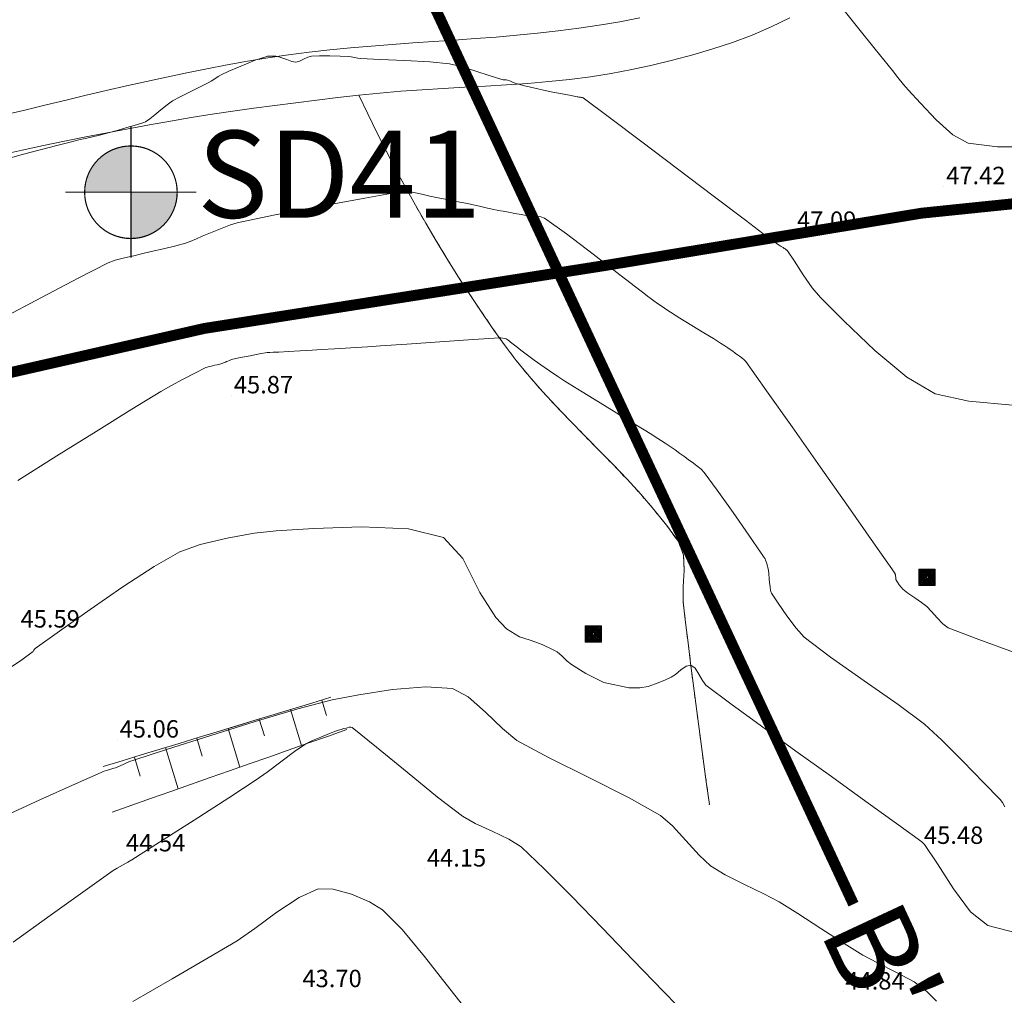
# Model space of a CAD drawing. Units: metres. Extents: x -23917 to -21370, y -285260 to -284412.
# Drawn here: x -23149 to -23104, y -285044 to -284999 of the extents above; entities that cross this region are included whole.
import ezdxf
from ezdxf.enums import TextEntityAlignment as Align

# ---------------------------------------------------------------- set-up
doc = ezdxf.new("R2010")
doc.units = ezdxf.units.M
doc.header["$MEASUREMENT"] = 0
for name, pattern in [('1-1', [0]), ('2-2', [10, 5, -5]), ('CENTER', [2, 1.25, -0.25, 0.25, -0.25])]:
    doc.linetypes.add(name, pattern=pattern)
doc.layers.get('0').update_dxf_attribs({"linetype": 'CONTINUOUS', "lineweight": 5})
doc.layers.add('C-50 TXT  [anotacoes]', color=7, linetype='CONTINUOUS', true_color=0x0039e6)
for name, color, linetype, lineweight, true_color in [('CAMINHOS', 7, 'CONTINUOUS', 5, 0x999999), ('CAMINHOS_PE_POSTO', 7, '2-2', 5, 0x999999), ('COTAS', 7, 'CONTINUOUS', 9, 0x999999), ('CURVAS_DE_NIVEL_MESTRAS', 7, 'CONTINUOUS', 5, 0x999999), ('CURVAS_DE_NIVEL_SECUNDARIAS', 7, 'CONTINUOUS', 5, 0xb3b3b3), ('LINES', 7, 'CONTINUOUS', 5, 0x999999), ('LOT-Limite de Implantação', 1, 'CONTINUOUS', 40, 0xff0000), ('MARCOS_LIMITE', 7, 'CONTINUOUS', 5, 0x999999), ('PADRONIZACAO_TALUDES', 7, 'CONTINUOUS', 5, 0x999999), ('POINTS', 7, 'CONTINUOUS', 5, 0x999999), ('TALUDES', 7, 'CONTINUOUS', 5, 0x999999)]:
    doc.layers.add(name, color=color, linetype=linetype, lineweight=lineweight, true_color=true_color)
doc.styles.add('G_legenda 00', font='arial.ttf')
doc.styles.add('PLOTTER_1', font='MONOTXT')

# ---------------------------------------------------------------- blocks, each defined once
blk = doc.blocks.new('3DCROSS', base_point=(0.8, 0.8))
at = {"layer": 'POINTS'}
for p, q in [((1.52, 0.8), (0, 0.8)), ((0.8, 1.52), (0.8, 0))]:
    blk.add_line(p, q, dxfattribs=at)
blk = doc.blocks.new('DOT-1', base_point=(100, 100))
blk.add_point((100, 100))
blk = doc.blocks.new('SOLID_BOX-23', base_point=(100, 100))
for p, q in [((0, 190), (0, 0)), ((190, 190), (0, 190)), ((10, 190), (10, 10)), ((180, 180), (20, 180)), ((20, 180), (20, 20)), ((170, 170), (30, 170)), ((30, 170), (30, 30)), ((160, 160), (40, 160)), ((40, 160), (40, 40)), ((150, 150), (50, 150)), ((50, 150), (50, 50)), ((140, 140), (60, 140)), ((60, 140), (60, 60)), ((130, 130), (70, 130)), ((70, 130), (70, 70)), ((120, 120), (80, 120)), ((80, 120), (80, 80)), ((120, 70), (120, 120)), ((130, 60), (130, 130)), ((140, 50), (140, 140)), ((150, 40), (150, 150)), ((160, 30), (160, 160)), ((170, 20), (170, 170)), ((180, 10), (180, 180)), ((190, 0), (190, 190)), ((0, 0), (190, 0)), ((10, 10), (180, 10)), ((20, 20), (170, 20)), ((30, 30), (160, 30)), ((40, 40), (150, 40)), ((50, 50), (140, 50)), ((60, 60), (130, 60)), ((70, 70), (120, 70)), ((80, 80), (110, 80)), ((110, 110), (90, 110)), ((90, 110), (90, 90)), ((90, 90), (100, 90)), ((110, 80), (110, 110))]:
    blk.add_line(p, q)
blk = doc.blocks.new('*X36', base_point=(-23145.033, -285035.5649))
at = {"layer": 'PADRONIZACAO_TALUDES', "linetype": '1-1'}
for p, q in [((-23135.4096, -285030.4185), (-23135.192, -285031.134)), ((-23136.8447, -285030.855), (-23136.3423, -285032.5068)), ((-23138.2798, -285031.2914), (-23138.0452, -285032.0626)), ((-23139.7149, -285031.7278), (-23139.1749, -285033.5035)), ((-23141.15, -285032.1643), (-23140.8985, -285032.9912)), ((-23142.5851, -285032.6007), (-23142.0074, -285034.5003)), ((-23144.0202, -285033.0372), (-23143.7518, -285033.9198))]:
    blk.add_line(p, q, dxfattribs=at)

msp = doc.modelspace()

# ---------------------------------------------------------------- hatches: boundary and pattern name
at = {"layer": 'C-50 TXT  [anotacoes]', "true_color": 0xff0000}
h = msp.add_hatch(color=1, dxfattribs=at)
h.dxf.hatch_style = 1
h.paths.add_polyline_path([(-23144.1782, -285004.9642, 0.4142136), (-23146.3041, -285007.0901), (-23144.1782, -285007.0901)])
h.paths.add_polyline_path([(-23144.1782, -285007.0901), (-23144.1782, -285009.2159, 0.4142136), (-23142.0524, -285007.0901)])

# ---------------------------------------------------------------- linework, layer by layer
at = {"layer": 'C-50 TXT  [anotacoes]', "color": 1, "linetype": 'CENTER', "ltscale": 0.005, "true_color": 0xff0000, "const_width": 0.5}
msp.add_lwpolyline([(-23210.4437, -284826.7811), (-23110.9809, -285039.7971)], dxfattribs=at)
at = {"layer": 'C-50 TXT  [anotacoes]', "color": 1, "true_color": 0xff0000, "const_width": 0.0544}
for points in [[(-23144.1782, -285004.0836), (-23144.1782, -285010.0965)], [(-23147.1846, -285007.0901), (-23141.1718, -285007.0901)]]:
    msp.add_lwpolyline(points, dxfattribs=at)
msp.add_lwpolyline([(-23144.1782, -285004.9642, -1), (-23144.1782, -285009.2159, -1)], format="xyb", close=True, dxfattribs=at)
at = {"layer": 'CAMINHOS'}
for points in [[(-23150.1375, -285005.368), (-23149.1684, -285005.1531), (-23148.1972, -285004.9457), (-23147.2243, -285004.7451), (-23146.25, -285004.5502), (-23145.2746, -285004.3602), (-23144.2985, -285004.1741), (-23143.322, -285003.991), (-23142.3669, -285003.819), (-23141.4096, -285003.6578), (-23140.4502, -285003.5063), (-23139.4891, -285003.3635), (-23138.5265, -285003.2284), (-23137.5626, -285003.1), (-23136.5978, -285002.9773), (-23135.6322, -285002.8592), (-23134.6662, -285002.7448), (-23133.7, -285002.633), (-23132.7364, -285002.5333), (-23131.7698, -285002.4517), (-23130.8008, -285002.3837), (-23129.8304, -285002.3247), (-23128.8593, -285002.2702), (-23127.8884, -285002.2156), (-23126.9184, -285002.1565), (-23125.9501, -285002.0881), (-23124.9845, -285002.0061), (-23124.0222, -285001.9058), (-23123.0642, -285001.7827), (-23122.1112, -285001.6323), (-23121.164, -285001.45), (-23120.2305, -285001.2452), (-23119.2971, -285001.0226), (-23118.3676, -285000.7781), (-23117.4458, -285000.5075), (-23116.5355, -285000.2066), (-23115.6404, -284999.8712), (-23114.7645, -284999.4972), (-23113.9114, -284999.0805)], [(-23120.79, -284999.071), (-23121.7231, -284999.2573), (-23122.6609, -284999.4194), (-23123.6027, -284999.5601), (-23124.5482, -284999.6819), (-23125.4967, -284999.7877), (-23126.4479, -284999.88), (-23127.4011, -284999.9616), (-23128.356, -285000.035), (-23129.3119, -285000.1031), (-23130.2685, -285000.1685), (-23131.2252, -285000.2339), (-23132.1815, -285000.3019), (-23133.1369, -285000.3753), (-23134.0909, -285000.4566), (-23135.043, -285000.5487), (-23135.9927, -285000.6542), (-23136.9396, -285000.7757), (-23137.883, -285000.916), (-23138.8187, -285001.0719), (-23139.7519, -285001.2391), (-23140.6828, -285001.4166), (-23141.6116, -285001.6033), (-23142.5385, -285001.7981), (-23143.4639, -285002), (-23144.3879, -285002.2078), (-23145.3108, -285002.4206), (-23146.2328, -285002.6372), (-23147.1542, -285002.8565), (-23148.0751, -285003.0775), (-23148.9959, -285003.2991), (-23149.9167, -285003.5202)]]:
    msp.add_lwpolyline(points, dxfattribs=at)
at = {"layer": 'CAMINHOS_PE_POSTO', "ltscale": 0.05}
msp.add_lwpolyline([(-23133.7, -285002.633), (-23133.2965, -285003.4896), (-23132.8814, -285004.341), (-23132.4547, -285005.1869), (-23132.0167, -285006.0274), (-23131.5673, -285006.8621), (-23131.1067, -285007.6909), (-23130.635, -285008.5136), (-23130.1522, -285009.3301), (-23129.6585, -285010.1401), (-23129.1539, -285010.9436), (-23128.6386, -285011.7403), (-23128.1126, -285012.53), (-23127.576, -285013.3127), (-23127.029, -285014.088), (-23126.4731, -285014.8272), (-23125.8857, -285015.5436), (-23125.2727, -285016.2416), (-23124.64, -285016.9252), (-23123.9933, -285017.5989), (-23123.3387, -285018.2668), (-23122.682, -285018.9331), (-23122.0291, -285019.602), (-23121.3858, -285020.2779), (-23120.7581, -285020.9649), (-23120.1518, -285021.6672), (-23119.5728, -285022.3892), (-23119.027, -285023.135), (-23118.7847, -285023.7623), (-23118.7588, -285024.4699), (-23118.8116, -285025.2085), (-23118.805, -285025.929), (-23118.694, -285026.8592), (-23118.5808, -285027.7891), (-23118.4655, -285028.7187), (-23118.3481, -285029.6479), (-23118.2285, -285030.5768), (-23118.1069, -285031.5054), (-23117.9831, -285032.4336), (-23117.8572, -285033.3614), (-23117.7291, -285034.2889), (-23117.599, -285035.216)], dxfattribs=at)
at = {"layer": 'CURVAS_DE_NIVEL_MESTRAS', "elevation": 45}
msp.add_lwpolyline([(-23107.1607, -285044.2493), (-23107.6056, -285043.8082), (-23108.1899, -285043.3585), (-23109.0294, -285042.918), (-23109.8807, -285042.4954), (-23110.5493, -285042.1402), (-23111.4082, -285041.6034), (-23112.4746, -285040.9131), (-23113.5418, -285040.2242), (-23114.4029, -285039.6912), (-23115.1021, -285039.3257), (-23115.9928, -285038.8934), (-23116.8753, -285038.4478), (-23117.5497, -285038.0423), (-23118.0761, -285037.5497), (-23118.6871, -285036.8692), (-23119.3023, -285036.1951), (-23119.8414, -285035.7221), (-23121.2808, -285034.9106), (-23123.1347, -285033.9811), (-23124.9933, -285033.0593), (-23126.4466, -285032.271), (-23127.1056, -285031.731), (-23127.885, -285030.9772), (-23128.6857, -285030.2742), (-23129.4084, -285029.8862), (-23130.6244, -285029.8132), (-23132.1671, -285029.9421), (-23133.7096, -285030.1756), (-23134.9245, -285030.4163), (-23136.5054, -285030.8276), (-23138.4655, -285031.4086), (-23140.5478, -285032.0601), (-23142.4952, -285032.683), (-23144.0506, -285033.1782), (-23144.2392, -285033.25), (-23144.4712, -285033.3515), (-23144.7023, -285033.4551), (-23144.8886, -285033.5333), (-23145.0042, -285033.5695), (-23145.1512, -285033.6094), (-23145.2976, -285033.6506), (-23145.4114, -285033.6909), (-23146.7199, -285034.2713), (-23148.3592, -285035.0016), (-23149.9874, -285035.7537)], dxfattribs=at)
at = {"layer": 'CURVAS_DE_NIVEL_MESTRAS'}
msp.add_polyline3d([(-23111.4768, -284998.6686, 47.5), (-23110.7302, -284999.5892, 47.5), (-23109.9883, -285000.5133, 47.5), (-23109.3952, -285001.2496, 47.5), (-23109.195, -285001.5046, 47.5), (-23108.9458, -285001.8257, 47.5), (-23108.691, -285002.1421, 47.5), (-23108.4738, -285002.3829, 47.5), (-23107.8992, -285002.993, 47.5), (-23107.1757, -285003.7618, 47.5), (-23106.4116, -285004.4556, 47.5), (-23105.7152, -285004.841, 47.5), (-23104.3664, -285004.9986, 47.5), (-23102.6469, -285005.0032, 47.5)], dxfattribs=at)
at = {"layer": 'CURVAS_DE_NIVEL_SECUNDARIAS', "elevation": 44}
msp.add_lwpolyline([(-23128.8967, -285044.4826), (-23129.6978, -285043.473), (-23130.6927, -285042.1975), (-23131.7218, -285040.9571), (-23132.6252, -285040.0527), (-23133.2231, -285039.6893), (-23134.0424, -285039.3449), (-23134.889, -285039.1143), (-23135.5687, -285039.0923), (-23136.4542, -285039.4832), (-23137.4795, -285040.1706), (-23138.4807, -285040.9164), (-23139.294, -285041.4823), (-23140.6235, -285042.2653), (-23142.2777, -285043.2261), (-23144.0949, -285044.2748)], dxfattribs=at)
at = {"layer": 'CURVAS_DE_NIVEL_SECUNDARIAS'}
for points in [[(-23103.6713, -285016.8684, 47), (-23105.6754, -285016.6898, 47), (-23107.2264, -285016.3518, 47), (-23108.5231, -285015.5887, 47), (-23109.995, -285014.3558, 47), (-23111.402, -285013.0143, 47), (-23112.5042, -285011.9254, 47), (-23112.8773, -285011.4787, 47), (-23113.2923, -285010.8776, 47), (-23113.6909, -285010.2635, 47), (-23114.015, -285009.7781, 47), (-23114.0265, -285009.7661, 47), (-23114.043, -285009.7529, 47), (-23114.0602, -285009.7404, 47), (-23114.0739, -285009.7305, 47), (-23114.0883, -285009.7198, 47), (-23114.1066, -285009.7067, 47), (-23114.125, -285009.6938, 47), (-23114.1397, -285009.6836, 47), (-23114.162, -285009.6689, 47), (-23114.1901, -285009.6508, 47), (-23114.2182, -285009.6328, 47), (-23114.2408, -285009.6186, 47), (-23114.307, -285009.5779, 47), (-23114.3901, -285009.5272, 47), (-23114.4731, -285009.4763, 47), (-23114.5391, -285009.4353, 47), (-23114.5648, -285009.4185, 47), (-23114.5966, -285009.3969, 47), (-23114.6283, -285009.375, 47), (-23114.6534, -285009.3572, 47), (-23114.6734, -285009.3424, 47), (-23114.6982, -285009.3234, 47), (-23114.723, -285009.3043, 47), (-23114.7428, -285009.2891, 47), (-23115.9449, -285008.38, 47), (-23117.435, -285007.2519, 47), (-23119.0694, -285006.0149, 47), (-23120.7044, -285004.7788, 47), (-23122.1965, -285003.6536, 47), (-23123.4019, -285002.7493, 47), (-23123.4275, -285002.7394, 47), (-23123.4628, -285002.7346, 47), (-23123.4992, -285002.7322, 47), (-23123.5279, -285002.7295, 47), (-23123.5623, -285002.7236, 47), (-23123.6054, -285002.7161, 47), (-23123.6484, -285002.7084, 47), (-23123.6827, -285002.702, 47), (-23124.0237, -285002.6366, 47), (-23124.4511, -285002.5547, 47), (-23124.8782, -285002.4715, 47), (-23125.2182, -285002.4023, 47), (-23125.4864, -285002.3431, 47), (-23125.8218, -285002.2661, 47), (-23126.1564, -285002.1857, 47), (-23126.4218, -285002.1167, 47), (-23126.5241, -285002.0801, 47), (-23126.6497, -285002.0272, 47), (-23126.7753, -285001.9741, 47), (-23126.8775, -285001.937, 47), (-23126.9339, -285001.9283, 47), (-23127.006, -285001.9241, 47), (-23127.0783, -285001.92, 47), (-23127.1347, -285001.9115, 47), (-23127.668, -285001.7429, 47), (-23128.3333, -285001.5209, 47), (-23129.002, -285001.3125, 47), (-23129.5455, -285001.1845, 47), (-23130.4482, -285001.0959, 47), (-23131.5862, -285001.0338, 47), (-23132.7262, -285000.9856, 47), (-23133.6347, -285000.939, 47), (-23133.7559, -285000.9239, 47), (-23133.9071, -285000.899, 47), (-23134.0584, -285000.8746, 47), (-23134.1797, -285000.8611, 47), (-23134.5583, -285000.8432, 47), (-23135.0333, -285000.8251, 47), (-23135.5079, -285000.8181, 47), (-23135.8852, -285000.8336, 47), (-23136.0472, -285000.8844, 47), (-23136.2422, -285000.9783, 47), (-23136.4374, -285001.0691, 47), (-23136.6001, -285001.1107, 47), (-23136.7875, -285001.0773, 47), (-23137.0157, -285000.9981, 47), (-23137.243, -285000.9107, 47), (-23137.4274, -285000.8524, 47), (-23137.5263, -285000.8422, 47), (-23137.6519, -285000.8404, 47), (-23137.778, -285000.8423, 47), (-23137.8785, -285000.8433, 47), (-23137.8845, -285000.8434, 47), (-23137.8921, -285000.8437, 47), (-23137.8996, -285000.8445, 47), (-23137.9054, -285000.8456, 47), (-23138.0239, -285000.8811, 47), (-23138.1723, -285000.9257, 47), (-23138.3201, -285000.9723, 47), (-23138.4364, -285001.0134, 47), (-23138.7928, -285001.1578, 47), (-23139.2378, -285001.3429, 47), (-23139.6807, -285001.5327, 47), (-23140.0306, -285001.6913, 47), (-23140.1659, -285001.7684, 47), (-23140.3301, -285001.8749, 47), (-23140.4937, -285001.9826, 47), (-23140.6271, -285002.0635, 47), (-23140.993, -285002.2479, 47), (-23141.4555, -285002.4718, 47), (-23141.9157, -285002.6999, 47), (-23142.2745, -285002.897, 47), (-23142.5121, -285003.0676, 47), (-23142.7981, -285003.2993, 47), (-23143.0813, -285003.5356, 47), (-23143.3101, -285003.7197, 47), (-23143.3668, -285003.7599, 47), (-23143.4398, -285003.8073, 47), (-23143.5149, -285003.8509, 47), (-23143.5776, -285003.8796, 47), (-23143.9258, -285003.9902, 47), (-23144.3651, -285004.1211, 47), (-23144.8058, -285004.2476, 47), (-23145.1585, -285004.345, 47), (-23145.5602, -285004.4466, 47), (-23146.0654, -285004.5685, 47), (-23146.5708, -285004.6895, 47), (-23146.9732, -285004.7887, 47), (-23147.582, -285004.9441, 47), (-23148.3448, -285005.1403, 47), (-23149.106, -285005.3418, 47), (-23149.7099, -285005.5128, 47)], [(-23103.4607, -285028.2825, 46.5), (-23105.2287, -285027.6421, 46.5), (-23106.6273, -285027.0991, 46.5), (-23106.8713, -285026.9246, 46.5), (-23107.138, -285026.6437, 46.5), (-23107.3951, -285026.3465, 46.5), (-23107.6105, -285026.1231, 46.5), (-23107.8525, -285025.939, 46.5), (-23108.165, -285025.7211, 46.5), (-23108.4774, -285025.5029, 46.5), (-23108.719, -285025.3183, 46.5), (-23108.7951, -285025.2362, 46.5), (-23108.8798, -285025.1233, 46.5), (-23108.9599, -285025.0066, 46.5), (-23109.0226, -285024.9129, 46.5), (-23109.0279, -285024.9, 46.5), (-23109.0314, -285024.8826, 46.5), (-23109.0339, -285024.8647, 46.5), (-23109.0356, -285024.8505, 46.5), (-23109.0393, -285024.8176, 46.5), (-23109.0434, -285024.7763, 46.5), (-23109.0474, -285024.7351, 46.5), (-23109.0511, -285024.7022, 46.5), (-23109.0528, -285024.6913, 46.5), (-23109.0553, -285024.6777, 46.5), (-23109.0582, -285024.6641, 46.5), (-23109.0609, -285024.6535, 46.5), (-23109.0649, -285024.6407, 46.5), (-23109.0703, -285024.6248, 46.5), (-23109.0763, -285024.6091, 46.5), (-23109.0817, -285024.5969, 46.5), (-23109.0889, -285024.585, 46.5), (-23109.0987, -285024.5705, 46.5), (-23109.1088, -285024.5562, 46.5), (-23109.1169, -285024.5448, 46.5), (-23110.0606, -285023.1996, 46.5), (-23111.2292, -285021.5305, 46.5), (-23112.5112, -285019.7001, 46.5), (-23113.7955, -285017.8712, 46.5), (-23114.9705, -285016.2064, 46.5), (-23115.9251, -285014.8684, 46.5), (-23116.0017, -285014.7891, 46.5), (-23116.1107, -285014.7018, 46.5), (-23116.2244, -285014.619, 46.5), (-23116.315, -285014.5534, 46.5), (-23116.4105, -285014.4829, 46.5), (-23116.5313, -285014.3961, 46.5), (-23116.6529, -285014.3104, 46.5), (-23116.7506, -285014.2432, 46.5), (-23116.898, -285014.1462, 46.5), (-23117.0838, -285014.0261, 46.5), (-23117.2701, -285013.9071, 46.5), (-23117.4194, -285013.8131, 46.5), (-23117.8574, -285013.5438, 46.5), (-23118.4074, -285013.2079, 46.5), (-23118.957, -285012.8714, 46.5), (-23119.3937, -285012.5998, 46.5), (-23119.5635, -285012.4885, 46.5), (-23119.7743, -285012.3455, 46.5), (-23119.9838, -285012.2006, 46.5), (-23120.1499, -285012.0833, 46.5), (-23120.2823, -285011.9849, 46.5), (-23120.4468, -285011.8592, 46.5), (-23120.6108, -285011.7327, 46.5), (-23120.7419, -285011.6323, 46.5), (-23121.7185, -285010.8798, 46.5), (-23122.9401, -285009.9328, 46.5), (-23124.1705, -285008.9989, 46.5), (-23125.1729, -285008.2858, 46.5), (-23125.3484, -285008.2232, 46.5), (-23125.5866, -285008.1903, 46.5), (-23125.8308, -285008.1717, 46.5), (-23126.0239, -285008.1522, 46.5), (-23126.2561, -285008.1122, 46.5), (-23126.547, -285008.0608, 46.5), (-23126.8377, -285008.0087, 46.5), (-23127.0696, -285007.9666, 46.5), (-23127.1963, -285007.9429, 46.5), (-23127.355, -285007.9126, 46.5), (-23127.5135, -285007.8814, 46.5), (-23127.6396, -285007.8553, 46.5), (-23127.7888, -285007.8205, 46.5), (-23127.9754, -285007.7751, 46.5), (-23128.162, -285007.7299, 46.5), (-23128.3114, -285007.6959, 46.5), (-23128.7178, -285007.6145, 46.5), (-23129.228, -285007.5152, 46.5), (-23129.7381, -285007.4159, 46.5), (-23130.1445, -285007.3345, 46.5), (-23130.4381, -285007.2688, 46.5), (-23130.8052, -285007.1832, 46.5), (-23131.1727, -285007.0994, 46.5), (-23131.4675, -285007.0392, 46.5), (-23131.5296, -285007.0348, 46.5), (-23131.6081, -285007.0371, 46.5), (-23131.6867, -285007.0438, 46.5), (-23131.7487, -285007.0525, 46.5), (-23133.4256, -285007.3607, 46.5), (-23135.5273, -285007.7491, 46.5), (-23137.6262, -285008.1486, 46.5), (-23139.2951, -285008.4901, 46.5), (-23139.609, -285008.587, 46.5), (-23139.9931, -285008.7369, 46.5), (-23140.3738, -285008.8966, 46.5), (-23140.6778, -285009.023, 46.5), (-23140.8978, -285009.1156, 46.5), (-23141.1725, -285009.2346, 46.5), (-23141.4485, -285009.3498, 46.5), (-23141.6728, -285009.431, 46.5), (-23142.1192, -285009.5503, 46.5), (-23142.683, -285009.6859, 46.5), (-23143.2479, -285009.8179, 46.5), (-23143.6977, -285009.9261, 46.5), (-23144.0413, -285010.0045, 46.5), (-23144.473, -285010.101, 46.5), (-23144.8993, -285010.2112, 46.5), (-23145.2267, -285010.3306, 46.5), (-23146.5977, -285011.0314, 46.5), (-23148.2869, -285011.9214, 46.5), (-23150.1335, -285012.9094, 46.5)], [(-23104.0269, -285035.3233, 46), (-23104.1421, -285035.1284, 46), (-23104.2441, -285034.9836, 46), (-23105.0015, -285034.2002, 46), (-23105.9553, -285033.2211, 46), (-23106.9238, -285032.2595, 46), (-23107.7252, -285031.5283, 46), (-23108.9342, -285030.6194, 46), (-23110.4883, -285029.5343, 46), (-23112.0395, -285028.4453, 46), (-23113.2397, -285027.5248, 46), (-23113.6184, -285027.1161, 46), (-23114.0394, -285026.5547, 46), (-23114.4382, -285025.9741, 46), (-23114.75, -285025.5078, 46), (-23114.7761, -285025.4439, 46), (-23114.7939, -285025.3572, 46), (-23114.8059, -285025.2683, 46), (-23114.8144, -285025.1973, 46), (-23114.8331, -285025.0339, 46), (-23114.8535, -285024.8286, 46), (-23114.8736, -285024.6232, 46), (-23114.8917, -285024.4597, 46), (-23114.9001, -285024.4054, 46), (-23114.9127, -285024.3377, 46), (-23114.9269, -285024.2704, 46), (-23114.9402, -285024.2173, 46), (-23114.9602, -285024.1537, 46), (-23114.9875, -285024.0747, 46), (-23115.0171, -285023.9967, 46), (-23115.044, -285023.9361, 46), (-23115.0796, -285023.8766, 46), (-23115.1284, -285023.8045, 46), (-23115.1788, -285023.7333, 46), (-23115.2192, -285023.6767, 46), (-23115.7934, -285022.8475, 46), (-23116.5113, -285021.8069, 46), (-23117.2372, -285020.7717, 46), (-23117.8351, -285019.9587, 46), (-23117.9794, -285019.814, 46), (-23118.1807, -285019.6524, 46), (-23118.3894, -285019.4983, 46), (-23118.5561, -285019.3763, 46), (-23118.7327, -285019.2459, 46), (-23118.9561, -285019.0854, 46), (-23119.1808, -285018.927, 46), (-23119.3615, -285018.8028, 46), (-23119.6341, -285018.6234, 46), (-23119.9775, -285018.4014, 46), (-23120.322, -285018.1813, 46), (-23120.598, -285018.0075, 46), (-23121.4077, -285017.5096, 46), (-23122.4248, -285016.8887, 46), (-23123.441, -285016.2664, 46), (-23124.2483, -285015.7644, 46), (-23124.5622, -285015.5585, 46), (-23124.9519, -285015.2941, 46), (-23125.3393, -285015.0262, 46), (-23125.6463, -285014.8094, 46), (-23125.8914, -285014.6276, 46), (-23126.1956, -285014.3953, 46), (-23126.4988, -285014.1615, 46), (-23126.741, -285013.9755, 46), (-23126.7849, -285013.9395, 46), (-23126.8396, -285013.8936, 46), (-23126.8957, -285013.8504, 46), (-23126.944, -285013.8222, 46), (-23127.0092, -285013.8032, 46), (-23127.0935, -285013.7871, 46), (-23127.1789, -285013.7767, 46), (-23127.2472, -285013.7747, 46), (-23128.4606, -285013.851, 46), (-23129.981, -285013.9555, 46), (-23131.5012, -285014.0624, 46), (-23132.714, -285014.1464, 46), (-23133.3151, -285014.1861, 46), (-23134.0686, -285014.2351, 46), (-23134.8221, -285014.2835, 46), (-23135.4233, -285014.3214, 46), (-23135.8572, -285014.3473, 46), (-23136.401, -285014.3789, 46), (-23136.9449, -285014.41, 46), (-23137.3788, -285014.4344, 46), (-23137.4973, -285014.4386, 46), (-23137.6459, -285014.4425, 46), (-23137.7941, -285014.4487, 46), (-23137.9117, -285014.4597, 46), (-23138.265, -285014.5198, 46), (-23138.7064, -285014.6019, 46), (-23139.1469, -285014.6884, 46), (-23139.4972, -285014.7617, 46), (-23139.5632, -285014.7821, 46), (-23139.6439, -285014.8136, 46), (-23139.7239, -285014.8471, 46), (-23139.7878, -285014.8737, 46), (-23139.834, -285014.8932, 46), (-23139.8917, -285014.9182, 46), (-23139.9497, -285014.9424, 46), (-23139.9968, -285014.9594, 46), (-23140.0906, -285014.9845, 46), (-23140.2091, -285015.013, 46), (-23140.3278, -285015.0407, 46), (-23140.4223, -285015.0635, 46), (-23140.4945, -285015.0799, 46), (-23140.5852, -285015.1002, 46), (-23140.6747, -285015.1234, 46), (-23140.7435, -285015.1485, 46), (-23141.2047, -285015.382, 46), (-23141.7796, -285015.6812, 46), (-23142.3503, -285015.9881, 46), (-23142.7989, -285016.2448, 46), (-23144.1294, -285017.0608, 46), (-23145.7759, -285018.0785, 46), (-23147.5785, -285019.2001, 46), (-23149.3774, -285020.328, 46)], [(-23103.4405, -285041.1318, 45.5), (-23104.8067, -285040.7722, 45.5), (-23105.5987, -285040.1476, 45.5), (-23106.3915, -285039.0903, 45.5), (-23107.1199, -285037.9443, 45.5), (-23107.7189, -285037.0535, 45.5), (-23107.7437, -285037.0249, 45.5), (-23107.7766, -285036.9905, 45.5), (-23107.811, -285036.9576, 45.5), (-23107.8399, -285036.9334, 45.5), (-23108.9979, -285036.0951, 45.5), (-23110.4198, -285035.073, 45.5), (-23111.999, -285033.9392, 45.5), (-23113.6292, -285032.7659, 45.5), (-23115.2038, -285031.6254, 45.5), (-23116.6164, -285030.5898, 45.5), (-23117.7605, -285029.7312, 45.5), (-23117.921, -285029.5263, 45.5), (-23118.0862, -285029.2305, 45.5), (-23118.2609, -285028.9549, 45.5), (-23118.4497, -285028.8108, 45.5), (-23118.6655, -285028.8612, 45.5), (-23118.9152, -285029.0331, 45.5), (-23119.1579, -285029.2405, 45.5), (-23119.3636, -285029.3708, 45.5), (-23119.6418, -285029.4998, 45.5), (-23120.0846, -285029.6805, 45.5), (-23120.4109, -285029.7967, 45.5), (-23120.7922, -285029.8613, 45.5), (-23121.2963, -285029.8613, 45.5), (-23122.4467, -285029.6209, 45.5), (-23123.2816, -285029.1935, 45.5), (-23123.9434, -285028.7852, 45.5), (-23124.1353, -285028.6293, 45.5), (-23124.3607, -285028.4087, 45.5), (-23124.5922, -285028.2035, 45.5), (-23124.8022, -285028.0937, 45.5), (-23125.2867, -285027.8746, 45.5), (-23125.8387, -285027.6647, 45.5), (-23126.3187, -285027.5104, 45.5), (-23126.9213, -285027.1457, 45.5), (-23127.4203, -285026.62, 45.5), (-23128.1507, -285025.4744, 45.5), (-23128.93, -285023.9218, 45.5), (-23129.8157, -285022.9573, 45.5), (-23131.4296, -285022.55, 45.5), (-23133.5783, -285022.4598, 45.5), (-23135.7676, -285022.5411, 45.5), (-23137.5033, -285022.6484, 45.5), (-23138.5097, -285022.7569, 45.5), (-23139.7605, -285022.975, 45.5), (-23140.9896, -285023.2688, 45.5), (-23141.9308, -285023.6044, 45.5), (-23143.1173, -285024.2787, 45.5), (-23144.5504, -285025.2173, 45.5), (-23146.0551, -285026.2629, 45.5), (-23147.4563, -285027.258, 45.5), (-23148.5789, -285028.0452, 45.5), (-23148.6111, -285028.0813, 45.5), (-23148.6435, -285028.1348, 45.5), (-23148.6757, -285028.1885, 45.5), (-23148.7074, -285028.2254, 45.5), (-23149.1906, -285028.566, 45.5), (-23149.8013, -285028.9851, 45.5)], [(-23149.5933, -285041.5459, 44.5), (-23147.8817, -285040.3178, 44.5), (-23146.28, -285039.1633, 44.5), (-23144.9936, -285038.2532, 44.5), (-23144.8068, -285038.1376, 44.5), (-23144.5671, -285038.0023, 44.5), (-23144.3264, -285037.8683, 44.5), (-23144.1369, -285037.7571, 44.5), (-23142.8642, -285036.9496, 44.5), (-23141.2706, -285035.9342, 44.5), (-23139.6806, -285034.9131, 44.5), (-23138.4185, -285034.0884, 44.5), (-23137.9115, -285033.7252, 44.5), (-23137.2861, -285033.2545, 44.5), (-23136.6582, -285032.7879, 44.5), (-23136.1438, -285032.437, 44.5), (-23135.8425, -285032.284, 44.5), (-23135.4513, -285032.1186, 44.5), (-23135.055, -285031.9636, 44.5), (-23134.7382, -285031.8415, 44.5), (-23134.6398, -285031.8066, 44.5), (-23134.5147, -285031.7672, 44.5), (-23134.3886, -285031.7309, 44.5), (-23134.2871, -285031.705, 44.5), (-23134.2255, -285031.6896, 44.5), (-23134.1465, -285031.6722, 44.5), (-23134.0697, -285031.6647, 44.5), (-23134.0145, -285031.6788, 44.5), (-23132.8877, -285032.5797, 44.5), (-23131.493, -285033.7338, 44.5), (-23130.0928, -285034.8799, 44.5), (-23128.9498, -285035.7568, 44.5), (-23128.3571, -285036.0836, 44.5), (-23127.5808, -285036.4373, 44.5), (-23126.8136, -285036.8036, 44.5), (-23126.2484, -285037.1683, 44.5), (-23125.1855, -285038.1745, 44.5), (-23123.9181, -285039.4474, 44.5), (-23122.5291, -285040.8814, 44.5), (-23121.1009, -285042.3709, 44.5), (-23119.7163, -285043.8105, 44.5), (-23118.458, -285045.0945, 44.5)]]:
    msp.add_polyline3d(points, dxfattribs=at)
at = {"layer": 'LINES'}
for p, q in [((-23122.6609, -284999.4194), (-23123.6027, -284999.5601)), ((-23121.7231, -284999.2573), (-23122.6609, -284999.4194)), ((-23120.79, -284999.071), (-23121.7231, -284999.2573)), ((-23114.7645, -284999.4972), (-23113.9114, -284999.0805)), ((-23126.4479, -284999.88), (-23127.4011, -284999.9616)), ((-23125.4967, -284999.7877), (-23126.4479, -284999.88)), ((-23124.5482, -284999.6819), (-23125.4967, -284999.7877)), ((-23123.6027, -284999.5601), (-23124.5482, -284999.6819)), ((-23116.5355, -285000.2066), (-23115.6404, -284999.8712)), ((-23115.6404, -284999.8712), (-23114.7645, -284999.4972)), ((-23132.1815, -285000.3019), (-23133.1369, -285000.3753)), ((-23131.2252, -285000.2339), (-23132.1815, -285000.3019)), ((-23130.2685, -285000.1685), (-23131.2252, -285000.2339)), ((-23129.3119, -285000.1031), (-23130.2685, -285000.1685)), ((-23128.356, -285000.035), (-23129.3119, -285000.1031)), ((-23127.4011, -284999.9616), (-23128.356, -285000.035)), ((-23117.4458, -285000.5075), (-23116.5355, -285000.2066)), ((-23136.9396, -285000.7757), (-23137.883, -285000.916)), ((-23135.9927, -285000.6542), (-23136.9396, -285000.7757)), ((-23135.043, -285000.5487), (-23135.9927, -285000.6542)), ((-23134.0909, -285000.4566), (-23135.043, -285000.5487)), ((-23133.1369, -285000.3753), (-23134.0909, -285000.4566)), ((-23119.2971, -285001.0226), (-23118.3676, -285000.7781)), ((-23118.3676, -285000.7781), (-23117.4458, -285000.5075)), ((-23139.7519, -285001.2391), (-23140.6828, -285001.4166)), ((-23138.8187, -285001.0719), (-23139.7519, -285001.2391)), ((-23137.883, -285000.916), (-23138.8187, -285001.0719)), ((-23121.164, -285001.45), (-23120.2305, -285001.2452)), ((-23120.2305, -285001.2452), (-23119.2971, -285001.0226)), ((-23141.6116, -285001.6033), (-23142.5385, -285001.7981)), ((-23140.6828, -285001.4166), (-23141.6116, -285001.6033)), ((-23123.0642, -285001.7827), (-23122.1112, -285001.6323)), ((-23122.1112, -285001.6323), (-23121.164, -285001.45)), ((-23143.4639, -285002), (-23144.3879, -285002.2078)), ((-23142.5385, -285001.7981), (-23143.4639, -285002)), ((-23126.9184, -285002.1565), (-23125.9501, -285002.0881)), ((-23125.9501, -285002.0881), (-23124.9845, -285002.0061)), ((-23124.9845, -285002.0061), (-23124.0222, -285001.9058)), ((-23124.0222, -285001.9058), (-23123.0642, -285001.7827)), ((-23145.3108, -285002.4206), (-23146.2328, -285002.6372)), ((-23144.3879, -285002.2078), (-23145.3108, -285002.4206)), ((-23133.7, -285002.633), (-23132.7364, -285002.5333)), ((-23132.7364, -285002.5333), (-23131.7698, -285002.4517)), ((-23131.7698, -285002.4517), (-23130.8008, -285002.3837)), ((-23130.8008, -285002.3837), (-23129.8304, -285002.3247)), ((-23129.8304, -285002.3247), (-23128.8593, -285002.2702)), ((-23128.8593, -285002.2702), (-23127.8884, -285002.2156)), ((-23127.8884, -285002.2156), (-23126.9184, -285002.1565)), ((-23147.1542, -285002.8565), (-23148.0751, -285003.0775)), ((-23146.2328, -285002.6372), (-23147.1542, -285002.8565)), ((-23137.5626, -285003.1), (-23136.5978, -285002.9773)), ((-23136.5978, -285002.9773), (-23135.6322, -285002.8592)), ((-23135.6322, -285002.8592), (-23134.6662, -285002.7448)), ((-23134.6662, -285002.7448), (-23133.7, -285002.633)), ((-23133.7, -285002.633), (-23133.2965, -285003.4896)), ((-23148.9959, -285003.2991), (-23149.9167, -285003.5202)), ((-23148.0751, -285003.0775), (-23148.9959, -285003.2991)), ((-23141.4096, -285003.6578), (-23140.4502, -285003.5063)), ((-23140.4502, -285003.5063), (-23139.4891, -285003.3635)), ((-23139.4891, -285003.3635), (-23138.5265, -285003.2284)), ((-23138.5265, -285003.2284), (-23137.5626, -285003.1)), ((-23133.2965, -285003.4896), (-23132.8814, -285004.341)), ((-23143.322, -285003.991), (-23142.3669, -285003.819)), ((-23142.3669, -285003.819), (-23141.4096, -285003.6578)), ((-23146.25, -285004.5502), (-23145.2746, -285004.3602)), ((-23145.2746, -285004.3602), (-23144.2985, -285004.1741)), ((-23144.2985, -285004.1741), (-23143.322, -285003.991)), ((-23132.8814, -285004.341), (-23132.4547, -285005.1869)), ((-23148.1972, -285004.9457), (-23147.2243, -285004.7451)), ((-23147.2243, -285004.7451), (-23146.25, -285004.5502)), ((-23150.1375, -285005.368), (-23149.1684, -285005.1531)), ((-23149.1684, -285005.1531), (-23148.1972, -285004.9457)), ((-23132.4547, -285005.1869), (-23132.0167, -285006.0274)), ((-23132.0167, -285006.0274), (-23131.5673, -285006.8621)), ((-23131.5673, -285006.8621), (-23131.1067, -285007.6909)), ((-23131.1067, -285007.6909), (-23130.635, -285008.5136)), ((-23130.635, -285008.5136), (-23130.1522, -285009.3301)), ((-23130.1522, -285009.3301), (-23129.6585, -285010.1401)), ((-23129.6585, -285010.1401), (-23129.1539, -285010.9436)), ((-23129.1539, -285010.9436), (-23128.6386, -285011.7403)), ((-23128.6386, -285011.7403), (-23128.1126, -285012.53)), ((-23128.1126, -285012.53), (-23127.576, -285013.3127)), ((-23127.576, -285013.3127), (-23127.029, -285014.088)), ((-23127.029, -285014.088), (-23126.4731, -285014.8272)), ((-23126.4731, -285014.8272), (-23125.8857, -285015.5436)), ((-23125.8857, -285015.5436), (-23125.2727, -285016.2416)), ((-23125.2727, -285016.2416), (-23124.64, -285016.9252)), ((-23124.64, -285016.9252), (-23123.9933, -285017.5989)), ((-23123.9933, -285017.5989), (-23123.3387, -285018.2668)), ((-23123.3387, -285018.2668), (-23122.682, -285018.9331)), ((-23122.682, -285018.9331), (-23122.0291, -285019.602)), ((-23122.0291, -285019.602), (-23121.3858, -285020.2779)), ((-23121.3858, -285020.2779), (-23120.7581, -285020.9649)), ((-23120.7581, -285020.9649), (-23120.1518, -285021.6672)), ((-23120.1518, -285021.6672), (-23119.5728, -285022.3892)), ((-23119.5728, -285022.3892), (-23119.027, -285023.135)), ((-23119.027, -285023.135), (-23118.7847, -285023.7623)), ((-23118.7847, -285023.7623), (-23118.7588, -285024.4699)), ((-23118.7588, -285024.4699), (-23118.8116, -285025.2085)), ((-23118.8116, -285025.2085), (-23118.805, -285025.929)), ((-23118.805, -285025.929), (-23118.694, -285026.8592)), ((-23118.694, -285026.8592), (-23118.5808, -285027.7891)), ((-23118.5808, -285027.7891), (-23118.4655, -285028.7187)), ((-23118.4655, -285028.7187), (-23118.3481, -285029.6479)), ((-23118.3481, -285029.6479), (-23118.2285, -285030.5768)), ((-23136.7317, -285030.8206), (-23135.8594, -285030.5553)), ((-23135.8594, -285030.5553), (-23134.987, -285030.29)), ((-23118.2285, -285030.5768), (-23118.1069, -285031.5054)), ((-23138.4764, -285031.3512), (-23137.6041, -285031.0859)), ((-23137.6041, -285031.0859), (-23136.7317, -285030.8206)), ((-23139.3488, -285031.6165), (-23138.4764, -285031.3512)), ((-23118.1069, -285031.5054), (-23117.9831, -285032.4336)), ((-23141.0935, -285032.1471), (-23140.2212, -285031.8818)), ((-23140.2212, -285031.8818), (-23139.3488, -285031.6165)), ((-23135.1522, -285032.0881), (-23134.254, -285031.772)), ((-23142.8382, -285032.6777), (-23141.9659, -285032.4124)), ((-23141.9659, -285032.4124), (-23141.0935, -285032.1471)), ((-23136.9487, -285032.7202), (-23136.0505, -285032.4042)), ((-23136.0505, -285032.4042), (-23135.1522, -285032.0881)), ((-23117.9831, -285032.4336), (-23117.8572, -285033.3614)), ((-23143.7106, -285032.943), (-23142.8382, -285032.6777)), ((-23137.847, -285033.0363), (-23136.9487, -285032.7202)), ((-23145.4553, -285033.4736), (-23144.5829, -285033.2083)), ((-23144.5829, -285033.2083), (-23143.7106, -285032.943)), ((-23139.6435, -285033.6684), (-23138.7452, -285033.3524)), ((-23138.7452, -285033.3524), (-23137.847, -285033.0363)), ((-23117.8572, -285033.3614), (-23117.7291, -285034.2889)), ((-23140.5418, -285033.9845), (-23139.6435, -285033.6684)), ((-23141.44, -285034.3006), (-23140.5418, -285033.9845)), ((-23143.2365, -285034.9327), (-23142.3383, -285034.6167)), ((-23142.3383, -285034.6167), (-23141.44, -285034.3006)), ((-23117.7291, -285034.2889), (-23117.599, -285035.216)), ((-23144.1348, -285035.2488), (-23143.2365, -285034.9327)), ((-23145.033, -285035.5649), (-23144.1348, -285035.2488))]:
    msp.add_line(p, q, dxfattribs=at)
at = {"layer": 'LOT-Limite de Implantação', "color": 251, "true_color": 0x666666, "const_width": 0.5}
msp.add_lwpolyline([(-23265.5133, -284994.4589), (-23265.3603, -285009.3729), (-23266.5229, -285010.8258), (-23266.5524, -285025.8778), (-23233.7207, -285026.2289), (-23224.6018, -285035.8059), (-23223.1591, -285037.277), (-23203.7478, -285030.1447), (-23178.1969, -285022.394), (-23164.9345, -285018.8407), (-23140.8089, -285013.3483), (-23122.3231, -285010.4459), (-23107.8526, -285008.0524), (-23087.4449, -285005.9541), (-23076.2201, -285004.8783), (-23067.555, -285004.5916), (-23067.9186, -284993.6014)], dxfattribs=at)
at = {"layer": 'TALUDES'}
for points in [[(-23145.4553, -285033.4736), (-23144.5829, -285033.2083), (-23143.7106, -285032.943), (-23142.8382, -285032.6777), (-23141.9659, -285032.4124), (-23141.0935, -285032.1471), (-23140.2212, -285031.8818), (-23138.4764, -285031.3512), (-23137.6041, -285031.0859), (-23136.7317, -285030.8206), (-23135.8594, -285030.5553), (-23134.987, -285030.29)], [(-23145.033, -285035.5649), (-23144.1348, -285035.2488), (-23143.2365, -285034.9327), (-23142.3383, -285034.6167), (-23141.44, -285034.3006), (-23140.5418, -285033.9845), (-23139.6435, -285033.6684), (-23138.7452, -285033.3524), (-23137.847, -285033.0363), (-23136.9487, -285032.7202), (-23136.0505, -285032.4042), (-23135.1522, -285032.0881), (-23134.254, -285031.772)]]:
    msp.add_lwpolyline(points, dxfattribs=at)

# ---------------------------------------------------------------- block references
at = {"layer": 'CAMINHOS_PE_POSTO', "ltscale": 0.05, "xscale": 2.6e-05, "yscale": 2.6e-05, "zscale": 2.6e-05}
for p in [(-23127.029, -285014.088), (-23119.027, -285023.135), (-23118.805, -285025.929), (-23117.599, -285035.216)]:
    msp.add_blockref('DOT-1', p, dxfattribs=at)
at = {"layer": 'MARCOS_LIMITE', "xscale": 0.003947, "yscale": 0.003947, "zscale": 0.003947}
for p in [(-23107.5816, -285024.7632), (-23122.9211, -285027.3616)]:
    msp.add_blockref('SOLID_BOX-23', p, dxfattribs=at)
at = {"layer": 'PADRONIZACAO_TALUDES'}
msp.add_blockref('*X36', (-23145.033, -285035.5649), dxfattribs=at)
at = {"layer": 'POINTS', "xscale": 0.00015, "yscale": 0.00015, "zscale": 0.00015}
for p in [(-23137.883, -285000.916, 46.994), (-23121.164, -285001.45, 47.138), (-23133.7, -285002.633, 46.811), (-23143.322, -285003.991, 46.992), (-23106.824, -285006.821, 47.424), (-23113.675, -285008.872, 47.089), (-23127.029, -285014.088, 45.976), (-23139.551, -285016.43, 45.867), (-23119.027, -285023.135, 45.688), (-23107.5816, -285024.7632, 46.6258), (-23118.805, -285025.929, 45.646), (-23122.9211, -285027.3616, 45.7042), (-23134.987, -285030.29, 45.049), (-23134.254, -285031.772, 44.474), (-23144.797, -285032.245, 45.058), (-23145.4553, -285033.4736, 45.0438), (-23145.033, -285035.5649, 44.6223), (-23117.599, -285035.216, 45.175), (-23107.844, -285037.128, 45.482), (-23144.505, -285037.474, 44.538), (-23130.682, -285038.169, 44.154), (-23136.398, -285043.71, 43.701), (-23111.4552, -285043.8186, 44.8386)]:
    msp.add_blockref('3DCROSS', p, dxfattribs=at)

# ---------------------------------------------------------------- texts
at = {"layer": 'C-50 TXT  [anotacoes]', "color": 1, "true_color": 0xff0000, "style": 'G_legenda 00'}
msp.add_text('SD41', height=4, dxfattribs=at).set_placement((-23134.6038, -285009.5145), align=Align.BOTTOM_CENTER)
msp.add_text("B'", height=4, rotation=295.02911, dxfattribs=at).set_placement((-23112.6235, -285043.8491), align=Align.BOTTOM_CENTER)
at = {"layer": 'COTAS', "style": 'PLOTTER_1'}
for s, p in [('47.42', (-23106.724, -285006.721)), ('47.09', (-23113.575, -285008.772)), ('45.87', (-23139.451, -285016.33)), ('45.59', (-23149.249, -285027.09)), ('45.06', (-23144.697, -285032.145)), ('45.48', (-23107.744, -285037.028)), ('44.54', (-23144.405, -285037.374)), ('44.15', (-23130.582, -285038.069)), ('43.70', (-23136.298, -285043.61)), ('44.84', (-23111.3552, -285043.7186))]:
    msp.add_text(s, height=0.8, rotation=0.00002, dxfattribs=at).set_placement(p)

doc.saveas('drawing.dxf')
